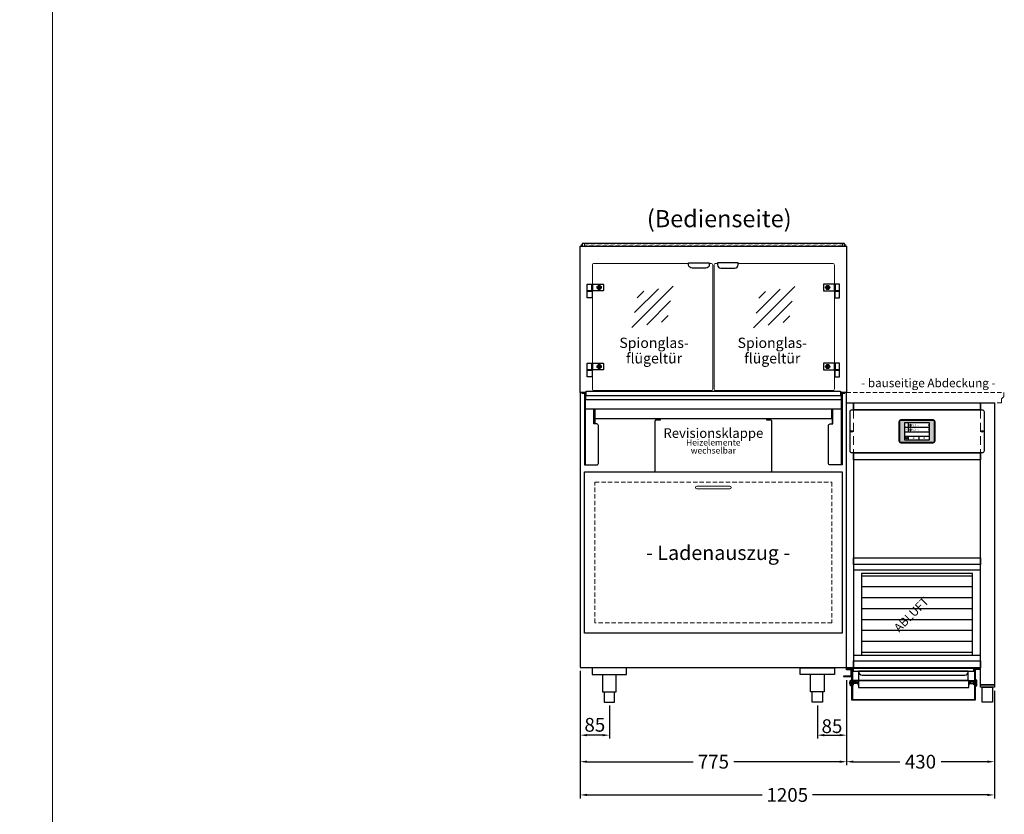
# Model space of a CAD drawing. Units: millimetres. Extents: x 8787 to 48287, y 20000 to 40650.
# Drawn here: x 32191 to 35057, y 27230 to 29541 of the extents above; entities that cross this region are included whole.
import ezdxf
from ezdxf.enums import TextEntityAlignment as Align

# ---------------------------------------------------------------- set-up
doc = ezdxf.new("R2010")
doc.units = ezdxf.units.MM
doc.header["$LTSCALE"] = 2
doc.header["$PDMODE"] = 34
doc.header["$PDSIZE"] = 5
doc.linetypes.add('AUSGEZOGEN', pattern=[0])
doc.linetypes.add('VERDECKT', pattern=[9.525, 6.35, -3.175])
for name, color, linetype, lineweight in [('A_BEMASSUNG', 1, 'Continuous', 13), ('A_GLAS', 4, 'Continuous', 20), ('A_HILFSLINIEN', 7, 'Continuous', 13), ('A_SCHRAFFUR', 6, 'Continuous', 5), ('A_TEXT', 7, 'Continuous', 20), ('A_VERDECKT', 5, 'VERDECKT', 13), ('A_VOLL', 3, 'Continuous', 30)]:
    doc.layers.add(name, color=color, linetype=linetype, lineweight=lineweight)
doc.styles.add('ARIAL', font='arial.ttf')
doc.styles.add('Arial_28', font='arial.ttf', dxfattribs={"height": 28})
doc.styles.add('Arial_35', font='arial.ttf', dxfattribs={"height": 35})
doc.dimstyles.new('STANDARD_Bemassung', dxfattribs={"dimtxt": 40, "dimasz": 20, "dimexe": 10, "dimexo": 10, "dimgap": 15, "dimtad": 0, "dimdec": 0, "dimdsep": 46, "dimtxsty": 'ARIAL', "dimcen": 0.09, "dimclrt": 7, "dimazin": 0, "dimtfac": 1, "dimtdec": 0, "dimtmove": 2, "dimatfit": 3, "dimfxl": 1, "dimtolj": 1, "dimtzin": 0, "dimarcsym": 0})

# ---------------------------------------------------------------- blocks, each defined once
blk = doc.blocks.new('glassymbol')
at = {"layer": 'A_HILFSLINIEN', "linetype": 'AUSGEZOGEN', "lineweight": -3}
for p, q in [((-60.1, -60.1), (60.1, 60.1)), ((-52.5, -17.2), (17.2, 52.5)), ((-45, 25.7), (-25.7, 45)), ((-17.2, -52.5), (52.5, 17.2)), ((25.7, -45), (45, -25.7))]:
    blk.add_line(p, q, dxfattribs=at)
blk = doc.blocks.new('*D152')
at = {"layer": 'A_BEMASSUNG', "color": 0, "lineweight": -2, "ltscale": 2, "transparency": 16777216}
for p, q in [((33822.6, 27647.2), (33822.6, 27372.7)), ((34597.6, 27620.2), (34597.6, 27372.7)), ((33842.6, 27382.7), (34150.9, 27382.7)), ((34577.6, 27382.7), (34269.3, 27382.7))]:
    blk.add_line(p, q, dxfattribs=at)
at = {"layer": 'A_BEMASSUNG', "color": 0, "ltscale": 2, "transparency": 16777216}
for points in [[(33842.6, 27386), (33842.6, 27379.3), (33822.6, 27382.7)], [(34577.6, 27386), (34577.6, 27379.3), (34597.6, 27382.7)]]:
    blk.add_solid(points, dxfattribs=at)
at = {"layer": 'DEFPOINTS', "color": 0, "ltscale": 2, "transparency": 16777216}
for p in [(33822.6, 27657.2), (34597.6, 27630.2), (34597.6, 27382.7)]:
    blk.add_point(p, dxfattribs=at)
at = {"layer": 'A_BEMASSUNG', "color": 7, "ltscale": 2, "transparency": 16777216, "insert": (34210.1, 27382.7), "char_height": 40, "attachment_point": 5, "style": 'ARIAL'}
blk.add_mtext('\\A1;775', dxfattribs=at)
blk = doc.blocks.new('*D153')
at = {"layer": 'A_BEMASSUNG', "color": 0, "lineweight": -2, "ltscale": 2, "transparency": 16777216}
for p, q in [((34597.6, 27620.2), (34597.6, 27372.7)), ((35027.6, 27589.2), (35027.6, 27372.7)), ((34617.6, 27382.7), (34752.7, 27382.7)), ((35007.6, 27382.7), (34872.5, 27382.7))]:
    blk.add_line(p, q, dxfattribs=at)
at = {"layer": 'A_BEMASSUNG', "color": 0, "ltscale": 2, "transparency": 16777216}
for points in [[(34617.6, 27386.1), (34617.6, 27379.4), (34597.6, 27382.7)], [(35007.6, 27386.1), (35007.6, 27379.4), (35027.6, 27382.7)]]:
    blk.add_solid(points, dxfattribs=at)
at = {"layer": 'DEFPOINTS', "color": 0, "ltscale": 2, "transparency": 16777216}
for p in [(34597.6, 27630.2), (35027.6, 27599.2), (35027.6, 27382.7)]:
    blk.add_point(p, dxfattribs=at)
at = {"layer": 'A_BEMASSUNG', "color": 7, "ltscale": 2, "transparency": 16777216, "insert": (34812.6, 27382.7), "char_height": 40, "attachment_point": 5, "style": 'ARIAL'}
blk.add_mtext('\\A1;430', dxfattribs=at)
blk = doc.blocks.new('*D154')
at = {"layer": 'A_BEMASSUNG', "color": 0, "lineweight": -2, "ltscale": 2, "transparency": 16777216}
for p, q in [((33822.6, 27647.2), (33822.6, 27276)), ((35027.6, 27589.2), (35027.6, 27276)), ((33842.6, 27286), (34352.1, 27286)), ((35007.6, 27286), (34498.1, 27286))]:
    blk.add_line(p, q, dxfattribs=at)
at = {"layer": 'A_BEMASSUNG', "color": 0, "ltscale": 2, "transparency": 16777216}
for points in [[(33842.6, 27289.4), (33842.6, 27282.7), (33822.6, 27286)], [(35007.6, 27289.4), (35007.6, 27282.7), (35027.6, 27286)]]:
    blk.add_solid(points, dxfattribs=at)
at = {"layer": 'DEFPOINTS', "color": 0, "ltscale": 2, "transparency": 16777216}
for p in [(33822.6, 27657.2), (35027.6, 27599.2), (35027.6, 27286)]:
    blk.add_point(p, dxfattribs=at)
at = {"layer": 'A_BEMASSUNG', "color": 7, "ltscale": 2, "transparency": 16777216, "insert": (34425.1, 27286), "char_height": 40, "attachment_point": 5, "style": 'ARIAL'}
blk.add_mtext('\\A1;1205', dxfattribs=at)
blk = doc.blocks.new('HG Vorderansicht')
at = {"layer": 'A_VOLL', "color": 47, "ltscale": 2}
for points in [[(-158.2, -20.6), (-158.2, 2.1), (-182.8, 2.1), (-182.8, 0.6), (-159.7, 0.6), (-159.7, -20.6)], [(199.3, -66.4), (199.3, 23.2), (200.8, 23.2), (212.8, 23.2), (212.8, 21.7), (200.8, 21.7), (200.8, -67.9), (-158.2, -67.9), (-158.2, 21.7), (-170.2, 21.7), (-170.2, 23.2), (-156.7, 23.2), (-156.7, -66.4)], [(180.3, -10.5), (180.3, 16.3), (-138.7, 16.3), (-138.7, -10.5)], [(-162.7, -14.6), (-165.2, -14.6), (-165.2, -20.6), (-162.7, -20.6)], [(-162.7, -9.9), (-159.7, -9.9), (-159.7, -20.6), (-159.1, -20.6), (-159.1, -25.9), (-162.7, -25.9)], [(181.8, -10.5), (-139.2, -10.5), (-139.2, -31.4), (181.8, -31.4)], [(205.2, -9.9), (201.7, -9.9), (201.7, -25.9), (205.2, -25.9)]]:
    blk.add_lwpolyline(points, close=True, dxfattribs=at)
for points in [[(-160.5, 2.1), (-160.5, 20.5), (-173.7, 20.5), (-173.7, 26.7), (-172.5, 26.7), (-172.5, 21.7), (-158.2, 21.7), (-158.2, 2.1), (-160.5, 2.1)], [(-156.7, 6.1), (-155.7, 6.1), (-155.7, 23.2), (-154.1, 23.2), (-154.1, 16.1), (196.7, 16.1), (196.7, 23.2), (198.3, 23.2), (198.3, 6.1), (199.3, 6.1), (199.3, 24.2), (-156.7, 24.2), (-156.7, 6.1)], [(-158.2, -22.9), (-159.1, -22.9)], [(-156.7, -12.9), (-155.2, -12.9)], [(-156.7, -22.9), (-155.2, -22.9)], [(-139.2, -10.5), (-155.2, -10.5), (-155.2, -22.9), (-153.9, -22.9), (-153.9, -11.7), (-140.5, -11.7), (-140.5, -22.5), (-139.2, -22.5), (-139.2, -10.5)], [(-153.9, -15.6), (-145.1, -15.6), (-145.1, -19.6), (-153.9, -19.6)], [(181.8, -10.5), (197.7, -10.5), (197.7, -22.9), (196.5, -22.9), (196.5, -11.7), (183.1, -11.7), (183.1, -22.4), (181.8, -22.4), (181.8, -10.5)], [(196.5, -15.9), (185.8, -15.9), (185.8, -19.9), (196.5, -19.9)], [(199.3, -12.9), (197.7, -12.9)], [(199.3, -22.9), (197.7, -22.9)], [(201.7, -12.9), (200.8, -12.9)], [(200.8, -22.9), (201.7, -22.9)]]:
    blk.add_lwpolyline(points, dxfattribs=at)
blk.add_lwpolyline([(-138.7, 15.5), (-138.7, 15.5, 0.393215), (-128.7, 5.2), (170.2, 5.2, 0.445718), (180.3, 15), (180.3, 15)], format="xyb", dxfattribs=at)
blk = doc.blocks.new('*D250')
at = {"layer": 'A_BEMASSUNG', "color": 0, "lineweight": -2, "ltscale": 2, "transparency": 16777216}
for p, q in [((33822.6, 27647.2), (33822.6, 27449.9)), ((33907.6, 27546.2), (33907.6, 27449.9)), ((33887.6, 27459.9), (33842.6, 27459.9))]:
    blk.add_line(p, q, dxfattribs=at)
at = {"layer": 'A_BEMASSUNG', "color": 0, "ltscale": 2, "transparency": 16777216}
for points in [[(33842.6, 27463.2), (33842.6, 27456.6), (33822.6, 27459.9)], [(33887.6, 27463.2), (33887.6, 27456.6), (33907.6, 27459.9)]]:
    blk.add_solid(points, dxfattribs=at)
at = {"layer": 'DEFPOINTS', "color": 0, "ltscale": 2, "transparency": 16777216}
for p in [(33822.6, 27657.2), (33907.6, 27556.2), (33822.6, 27459.9)]:
    blk.add_point(p, dxfattribs=at)
at = {"layer": 'A_BEMASSUNG', "color": 7, "ltscale": 2, "transparency": 16777216, "insert": (33865.1, 27490), "char_height": 40, "attachment_point": 5, "style": 'ARIAL'}
blk.add_mtext('\\A1;85', dxfattribs=at)
blk = doc.blocks.new('*D271')
at = {"layer": 'A_BEMASSUNG', "color": 0, "lineweight": -2, "ltscale": 2, "transparency": 16777216}
for p, q in [((34597.6, 27620.2), (34597.6, 27449.9)), ((34512.6, 27546.2), (34512.6, 27449.9)), ((34532.6, 27459.9), (34577.6, 27459.9))]:
    blk.add_line(p, q, dxfattribs=at)
at = {"layer": 'A_BEMASSUNG', "color": 0, "ltscale": 2, "transparency": 16777216}
for points in [[(34532.6, 27463.2), (34532.6, 27456.6), (34512.6, 27459.9)], [(34577.6, 27463.2), (34577.6, 27456.6), (34597.6, 27459.9)]]:
    blk.add_solid(points, dxfattribs=at)
at = {"layer": 'DEFPOINTS', "color": 0, "ltscale": 2, "transparency": 16777216}
for p in [(34597.6, 27630.2), (34512.6, 27556.2), (34597.6, 27459.9)]:
    blk.add_point(p, dxfattribs=at)
at = {"layer": 'A_BEMASSUNG', "color": 7, "ltscale": 2, "transparency": 16777216, "insert": (34555.1, 27486.1), "char_height": 40, "attachment_point": 5, "style": 'ARIAL'}
blk.add_mtext('\\A1;85', dxfattribs=at)
blk = doc.blocks.new('Hainzl_3.5')
at = {"layer": 'A_SCHRAFFUR', "ltscale": 2, "true_color": 0xc7c8ca}
h = blk.add_hatch(color=9, dxfattribs=at)
h.dxf.hatch_style = 1
h.paths.add_polyline_path([(-46.1, 32.5, 0.414214), (-50.1, 28.6), (-50.1, -28.5, 0.414214), (-46.1, -32.5), (46.1, -32.5, 0.414214), (50.1, -28.5), (50.1, 28.6, 0.414214), (46.1, 32.5)])
h.paths.add_polyline_path([(36.5, 24.5), (36.5, -24.5), (-36.5, -24.5), (-36.5, 24.5)], flags=16)
h.paths.add_polyline_path([(-18.5, 20.1), (-18.5, 16.3, -3.885293), (-19.5, 16.3), (-19.5, 20.1, -1)], flags=0)
h.paths.add_polyline_path([(-18.5, 7.4), (-18.5, 3.5, -3.885293), (-19.5, 3.5), (-19.5, 7.4, -1)], flags=0)
h.paths.add_polyline_path([(-0.9, 0.6), (5.4, 0.6), (5.4, 5.2), (-0.9, 5.2)], flags=8)
h.paths.add_polyline_path([(-16.2, -0.2), (-0.2, -0.2), (-0.2, 9.8), (-16.2, 9.8)], flags=8)
h.paths.add_polyline_path([(-0.9, 13.3), (5.4, 13.3), (5.4, 18), (-0.9, 18)], flags=8)
h.paths.add_polyline_path([(-16.1, 12.7), (-0.2, 12.7), (-0.2, 22.5), (-16.1, 22.5)], flags=8)
h.paths.add_polyline_path([(-32.9, 3.1), (-29.1, 3.1), (-29.1, 7.6), (-32.9, 7.6)], flags=8)
h.paths.add_polyline_path([(-32.9, 15.9), (-29.1, 15.9), (-29.1, 20.4), (-32.9, 20.4)], flags=8)
at = {"layer": 'A_VOLL', "color": 142, "ltscale": 2}
for p, q in [((-36.5, 11.8), (36.5, 11.8)), ((-25.5, 24.5), (-25.5, -1)), ((-36.5, -1), (36.5, -1)), ((-36.5, -13.8), (36.5, -13.8)), ((-25.5, -13.8), (-25.5, -24.5)), ((5.5, -13.8), (5.5, -24.5))]:
    blk.add_line(p, q, dxfattribs=at)
at = {"layer": 'A_VOLL', "color": 132, "lineweight": 5, "ltscale": 2}
for p, q in [((-20.4, 19.2), (-21.8, 19.2)), ((-20.4, 18.2), (-21.8, 18.2)), ((-20.4, 17.3), (-21.8, 17.3)), ((-20.4, 6.5), (-21.8, 6.5)), ((-20.4, 5.5), (-21.8, 5.5)), ((-20.4, 4.5), (-21.8, 4.5)), ((-19.5, 17.9), (-18.5, 17.9)), ((-19.5, 5.2), (-18.5, 5.2)), ((-17.6, 19.2), (-16.2, 19.2)), ((-17.6, 18.2), (-16.2, 18.2)), ((-17.6, 6.5), (-16.2, 6.5)), ((-17.6, 5.5), (-16.2, 5.5)), ((-17.5, 17.3), (-16.1, 17.3)), ((-17.5, 4.5), (-16.1, 4.5))]:
    blk.add_line(p, q, dxfattribs=at)
at = {"layer": 'A_VOLL', "color": 131, "lineweight": 5, "ltscale": 2}
blk.add_line((-31, -18.4), (-31, -16.6), dxfattribs=at)
at = {"layer": 'A_VOLL', "color": 125}
for points in [[(-51.6, 28.6, -0.414214), (-46.1, 34), (46.1, 34, -0.414214), (51.6, 28.6), (51.6, -28.5, -0.414214), (46.1, -34), (-46.1, -34, -0.414214), (-51.6, -28.5)], [(-50.1, 28.6, -0.414214), (-46.1, 32.5), (46.1, 32.5, -0.414214), (50.1, 28.6), (50.1, -28.5, -0.414214), (46.1, -32.5), (-46.1, -32.5, -0.414214), (-50.1, -28.5)]]:
    blk.add_lwpolyline(points, format="xyb", close=True, dxfattribs=at)
blk.add_lwpolyline([(-36.5, -24.5), (36.5, -24.5), (36.5, 24.5), (-36.5, 24.5)], close=True, dxfattribs=at)
at = {"layer": 'A_VOLL', "color": 132, "lineweight": 5, "ltscale": 2}
for points in [[(-19.5, 16.3), (-19.5, 20.1, -1), (-18.5, 20.1), (-18.5, 16.3, -3.885293)], [(-19.5, 3.5), (-19.5, 7.4, -1), (-18.5, 7.4), (-18.5, 3.5, -3.885293)]]:
    blk.add_lwpolyline(points, format="xyb", close=True, dxfattribs=at)
at = {"layer": 'A_VOLL', "color": 142, "lineweight": 5, "ltscale": 2}
for points in [[(33, 16.4), (34.3, 18.1), (33, 19.8)], [(33, 3.7), (34.3, 5.4), (33, 7.1)], [(-11.7, -18.5), (-10, -19.8), (-8.3, -18.5)], [(22.7, -19.8), (21, -18.5), (19.3, -19.8)]]:
    blk.add_lwpolyline(points, dxfattribs=at)
at = {"layer": 'A_VOLL', "color": 131, "lineweight": 5, "ltscale": 2}
blk.add_arc((-31, -19.1), 2.24, 125.2389, 54.7611, dxfattribs=at)
at = {"layer": 'A_VOLL', "color": 142, "lineweight": 5, "ltscale": 2, "style": 'Arial_35'}
for s, p in [('2', (-31, 5.4)), ('1', (-31, 18.1))]:
    blk.add_text(s, height=3, dxfattribs=at).set_placement(p, align=Align.MIDDLE)
at = {"layer": 'A_VOLL', "color": 142, "ltscale": 2, "style": 'Arial_35'}
for s, height, p in [('4.1', 6.5, (-14.5, 14.3)), ('5.3', 6.5, (-14.5, 1.6)), ('°C', 3, (-0.1, 14.2)), ('°C', 3, (-0.1, 1.4))]:
    blk.add_text(s, height=height, dxfattribs=at).set_placement(p)

msp = doc.modelspace()

# ---------------------------------------------------------------- hatches: boundary and pattern name
at = {"layer": 'A_VOLL'}
h = msp.add_hatch(dxfattribs=at)
h.set_pattern_fill('LINE', color=31, scale=10)
h.set_pattern_definition([(0, (-9116.475, 63896.49), (0, 31.75), [])])
h.paths.add_polyline_path([(34964, 27929.9), (34641.2, 27929.9), (34641.2, 27692.8), (34964, 27692.8)])

# ---------------------------------------------------------------- linework, layer by layer
at = {"layer": 'A_GLAS', "ltscale": 2}
for points in [[(33825.1, 28882.2), (33825.1, 28886.2), (33828.6, 28886.2)], [(34591.6, 28886.2), (34595.1, 28886.2), (34595.1, 28882.2)]]:
    msp.add_lwpolyline(points, dxfattribs=at)
at = {"layer": 'A_GLAS', "color": 151}
for points in [[(34138.1, 28832.2), (33863.1, 28832.2, 0.414214), (33858.1, 28827.2), (33858.1, 28467.2, 0.414214), (33863.1, 28462.2), (34203.1, 28462.2, 0.414214), (34208.1, 28467.2), (34208.1, 28827.2, 0.414214), (34203.1, 28832.2), (34198.1, 28832.2)], [(34282.1, 28832.2), (34557.1, 28832.2, -0.414214), (34562.1, 28827.2), (34562.1, 28467.2, -0.414214), (34557.1, 28462.2), (34217.1, 28462.2, -0.414214), (34212.1, 28467.2), (34212.1, 28827.2, -0.414214), (34217.1, 28832.2), (34222.1, 28832.2)]]:
    msp.add_lwpolyline(points, format="xyb", dxfattribs=at)
at = {"layer": 'A_HILFSLINIEN', "color": 8, "ltscale": 2}
for points in [[(30786.9, 33650), (32286.9, 33650), (32286.9, 20000), (30786.9, 20000)], [(32286.9, 30000), (40286.9, 30000), (40286.9, 20000), (32286.9, 20000)]]:
    msp.add_lwpolyline(points, close=True, dxfattribs=at)
at = {"layer": 'A_VERDECKT', "ltscale": 2}
for p, q in [((34617.6, 28406.2), (34617.6, 28281.2)), ((34987.6, 28406.2), (34987.6, 28281.2))]:
    msp.add_line(p, q, dxfattribs=at)
at = {"layer": 'A_VERDECKT', "color": 144}
msp.add_lwpolyline([(33834.6, 28889.2), (34585.6, 28889.2), (34585.6, 28883.2), (33834.6, 28883.2)], close=True, dxfattribs=at)
at = {"layer": 'A_VERDECKT', "color": 192, "linetype": 'VERDECKT', "lineweight": 5}
msp.add_lwpolyline([(35055.6, 28445.1), (35048.4, 28438), (35048.4, 28426.2), (34597.6, 28426.2), (34597.6, 28456.2), (35055.6, 28456.2)], close=True, dxfattribs=at)
at = {"layer": 'A_VERDECKT'}
msp.add_lwpolyline([(33865.1, 28196.2), (34555.1, 28196.2), (34555.1, 27786.2), (33865.1, 27786.2)], close=True, dxfattribs=at)
at = {"layer": 'A_VOLL', "color": 30}
msp.add_line((34987.6, 27691.2), (34617.6, 27691.2), dxfattribs=at)
at = {"layer": 'A_VOLL', "ltscale": 2}
for points in [[(33822.6, 28456.2), (33822.6, 28882.2), (34597.6, 28882.2), (34597.6, 28456.2)], [(33840.1, 28456.2), (33822.6, 28456.2), (33822.6, 27657.2), (34597.6, 27657.2), (34597.6, 28456.2), (34580.1, 28456.2)], [(33837.6, 28409.2), (34582.6, 28409.2)], [(33864.6, 28409.2), (33864.6, 28365.2)], [(33865.1, 28409.2), (33865.1, 28381.3), (34555.1, 28381.3), (34555.1, 28409.2)], [(34555.6, 28409.2), (34555.6, 28365.2)]]:
    msp.add_lwpolyline(points, dxfattribs=at)
at = {"layer": 'A_VOLL', "color": 252, "ltscale": 2}
msp.add_lwpolyline([(34591.6, 28890.2), (33828.6, 28890.2), (33828.6, 28882.2), (34591.6, 28882.2)], close=True, dxfattribs=at)
at = {"layer": 'A_VOLL', "color": 243}
for points in [[(34198.1, 28833.7), (34198.1, 28828.2, -0.414214), (34188.1, 28818.2), (34148.1, 28818.2, -0.414214), (34138.1, 28828.2), (34138.1, 28833.7)], [(34222.1, 28833.7), (34222.1, 28828.2, 0.414214), (34232.1, 28818.2), (34272.1, 28818.2, 0.414214), (34282.1, 28828.2), (34282.1, 28833.7)], [(33888.1, 28752.2), (33858.1, 28752.2), (33858.1, 28772.2), (33888.1, 28772.2, -0.414214), (33890.1, 28770.2), (33890.1, 28754.2, -0.414214)], [(34532.1, 28752.2), (34562.1, 28752.2), (34562.1, 28772.2), (34532.1, 28772.2, 0.414214), (34530.1, 28770.2), (34530.1, 28754.2, 0.414214)], [(33888.1, 28522.2), (33858.1, 28522.2), (33858.1, 28542.2), (33888.1, 28542.2, -0.414214), (33890.1, 28540.2), (33890.1, 28524.2, -0.414214)], [(34532.1, 28522.2), (34562.1, 28522.2), (34562.1, 28542.2), (34532.1, 28542.2, 0.414214), (34530.1, 28540.2), (34530.1, 28524.2, 0.414214)]]:
    msp.add_lwpolyline(points, format="xyb", close=True, dxfattribs=at)
for points in [[(33856.1, 28752.2), (33843.1, 28752.2), (33843.1, 28772.2), (33856.1, 28772.2)], [(33858.1, 28752.2), (33856.1, 28752.2), (33856.1, 28772.2), (33858.1, 28772.2)], [(34562.1, 28752.2), (34564.1, 28752.2), (34564.1, 28772.2), (34562.1, 28772.2)], [(34564.1, 28752.2), (34577.1, 28752.2), (34577.1, 28772.2), (34564.1, 28772.2)], [(33857.1, 28751.2), (33843.1, 28751.2), (33843.1, 28752.2), (33857.1, 28752.2)], [(33843.1, 28732.2), (33843.1, 28751.2), (33857.1, 28751.2), (33857.1, 28732.2)], [(34563.1, 28751.2), (34577.1, 28751.2), (34577.1, 28752.2), (34563.1, 28752.2)], [(34577.1, 28732.2), (34577.1, 28751.2), (34563.1, 28751.2), (34563.1, 28732.2)], [(33856.1, 28522.2), (33843.1, 28522.2), (33843.1, 28542.2), (33856.1, 28542.2)], [(33858.1, 28522.2), (33856.1, 28522.2), (33856.1, 28542.2), (33858.1, 28542.2)], [(34562.1, 28522.2), (34564.1, 28522.2), (34564.1, 28542.2), (34562.1, 28542.2)], [(34564.1, 28522.2), (34577.1, 28522.2), (34577.1, 28542.2), (34564.1, 28542.2)], [(33857.1, 28521.2), (33843.1, 28521.2), (33843.1, 28522.2), (33857.1, 28522.2)], [(33843.1, 28502.2), (33843.1, 28521.2), (33857.1, 28521.2), (33857.1, 28502.2)], [(34563.1, 28521.2), (34577.1, 28521.2), (34577.1, 28522.2), (34563.1, 28522.2)], [(34577.1, 28502.2), (34577.1, 28521.2), (34563.1, 28521.2), (34563.1, 28502.2)]]:
    msp.add_lwpolyline(points, close=True, dxfattribs=at)
at = {"layer": 'A_VOLL', "ltscale": 2}
for points in [[(33827.6, 28456.2), (33827.6, 28455.2), (33837.6, 28455.2), (33837.6, 28436.2), (34582.6, 28436.2), (34582.6, 28455.2), (34592.6, 28455.2), (34592.6, 28456.2), (34581.6, 28456.2), (34581.6, 28447.2), (33838.6, 28447.2), (33838.6, 28456.2)], [(33837.6, 28452.2), (33835.1, 28452.2), (33835.1, 28246.2), (33837.6, 28246.2)], [(34582.6, 28452.2), (34585.1, 28452.2), (34585.1, 28246.2), (34582.6, 28246.2)], [(33835.1, 28226.2), (34585.1, 28226.2), (34585.1, 27756.2), (33835.1, 27756.2)], [(33827.6, 27657.2), (34592.6, 27657.2), (34592.6, 27656.2), (33827.6, 27656.2)]]:
    msp.add_lwpolyline(points, close=True, dxfattribs=at)
at = {"layer": 'A_VOLL', "color": 63, "ltscale": 2}
msp.add_lwpolyline([(33840.1, 28447.2), (33840.1, 28460.2), (34580.1, 28460.2), (34580.1, 28447.2)], dxfattribs=at)
at = {"layer": 'A_VOLL', "color": 41}
for points in [[(34617.6, 28281.2), (34617.6, 27656.2), (34597.6, 27656.2), (34597.6, 28426.2), (34617.6, 28426.2), (34617.6, 28406.2)], [(34987.6, 28406.2), (34987.6, 28426.2), (35027.6, 28426.2), (35027.6, 27606.2), (34987.6, 27606.2), (34987.6, 28281.2)]]:
    msp.add_lwpolyline(points, dxfattribs=at)
for points in [[(34617.6, 28426.2), (34987.6, 28426.2), (34987.6, 28406.2), (34617.6, 28406.2)], [(34617.6, 28281.2), (34987.6, 28281.2), (34987.6, 28261.2), (34617.6, 28261.2)], [(34617.6, 27976.2), (34987.6, 27976.2), (34987.6, 27956.2), (34617.6, 27956.2)], [(34617.6, 27676.2), (34987.6, 27676.2), (34987.6, 27656.2), (34617.6, 27656.2)]]:
    msp.add_lwpolyline(points, close=True, dxfattribs=at)
at = {"layer": 'A_VOLL', "ltscale": 2}
for points in [[(33837.6, 28246.2), (33870.6, 28246.2, 0.414214), (33875.6, 28251.2), (33875.6, 28360.2, 0.414214), (33870.6, 28365.2), (33862.1, 28365.2), (33862.1, 28409.2)], [(34582.6, 28246.2), (34549.6, 28246.2, -0.414214), (34544.6, 28251.2), (34544.6, 28360.2, -0.414214), (34549.6, 28365.2), (34558.1, 28365.2), (34558.1, 28409.2)], [(34380.1, 28226.2), (34380.1, 28373.2, 0.414214), (34377.1, 28376.2), (34365.1, 28376.2), (34365.1, 28380.2), (34055.1, 28380.2), (34055.1, 28376.2), (34043.1, 28376.2, 0.414214), (34040.1, 28373.2), (34040.1, 28226.2)]]:
    msp.add_lwpolyline(points, format="xyb", dxfattribs=at)
at = {"layer": 'A_VOLL'}
msp.add_lwpolyline([(34612.6, 28406.2), (34992.6, 28406.2, -0.414214), (34997.6, 28401.2), (34997.6, 28286.2, -0.414214), (34992.6, 28281.2), (34612.6, 28281.2, -0.414214), (34607.6, 28286.2), (34607.6, 28401.2, -0.414214)], format="xyb", close=True, dxfattribs=at)
at = {"layer": 'A_VOLL', "color": 252, "lineweight": 9}
msp.add_lwpolyline([(34258.1, 28184.2), (34162.1, 28184.2, 1), (34162.1, 28176.2), (34258.1, 28176.2, 1)], format="xyb", close=True, dxfattribs=at)
at = {"layer": 'A_VOLL', "color": 30}
msp.add_lwpolyline([(34987.6, 27940.1), (34617.6, 27940.1)], dxfattribs=at)
msp.add_lwpolyline([(34641.2, 27929.9), (34641.2, 27692.8), (34964, 27692.8), (34964, 27929.9)], close=True, dxfattribs=at)
at = {"layer": 'A_VOLL', "color": 37}
for points in [[(33957.6, 27656.2), (33857.6, 27656.2), (33857.6, 27636.2), (33957.6, 27636.2)], [(34462.6, 27656.2), (34562.6, 27656.2), (34562.6, 27636.2), (34462.6, 27636.2)], [(34987.6, 27606.2), (35027.6, 27606.2), (35027.6, 27599.2), (34987.6, 27599.2)], [(34992.6, 27599.2), (35022.6, 27599.2), (35022.6, 27556.2), (34992.6, 27556.2)]]:
    msp.add_lwpolyline(points, close=True, dxfattribs=at)
for points in [[(33887.6, 27636.2), (33887.6, 27586.2), (33927.6, 27586.2), (33927.6, 27636.2)], [(34532.6, 27636.2), (34532.6, 27586.2), (34492.6, 27586.2), (34492.6, 27636.2)], [(33892.6, 27586.2), (33892.6, 27556.2), (33922.6, 27556.2), (33922.6, 27586.2)], [(34527.6, 27586.2), (34527.6, 27556.2), (34497.6, 27556.2), (34497.6, 27586.2)]]:
    msp.add_lwpolyline(points, dxfattribs=at)
at = {"layer": 'A_VOLL', "color": 243}
for centre, radius in [((33877.6, 28762.2), 6), ((33877.6, 28762.2), 3.3), ((34542.6, 28762.2), 6), ((34542.6, 28762.2), 3.3), ((33877.6, 28762.2), 3.2), ((33877.6, 28762.2), 2.5), ((34542.6, 28762.2), 3.2), ((34542.6, 28762.2), 2.5), ((33877.6, 28532.2), 6), ((34542.6, 28532.2), 6), ((33877.6, 28532.2), 3.3), ((33877.6, 28532.2), 3.2), ((33877.6, 28532.2), 2.5), ((34542.6, 28532.2), 3.3), ((34542.6, 28532.2), 3.2), ((34542.6, 28532.2), 2.5)]:
    msp.add_circle(centre, radius, dxfattribs=at)
at = {"layer": 'A_VOLL'}
for centre in [(34612.6, 28343.7), (34992.6, 28343.7)]:
    msp.add_circle(centre, 2, dxfattribs=at)

# ---------------------------------------------------------------- block references
at = {"layer": 'A_HILFSLINIEN'}
for p in [(34033.1, 28706.1), (34387.1, 28705.1)]:
    msp.add_blockref('glassymbol', p, dxfattribs=at)
at = {"layer": 'A_VOLL'}
for name, p in [('Hainzl_3.5', (34802.6, 28343.7)), ('HG Vorderansicht', (34771.3, 27629.6))]:
    msp.add_blockref(name, p, dxfattribs=at)

# ---------------------------------------------------------------- texts
at = {"layer": 'A_TEXT', "linetype": 'AUSGEZOGEN', "lineweight": 9, "style": 'ARIAL'}
msp.add_text('(Bedienseite)', height=50, dxfattribs=at).set_placement((34227.1, 28955.9), align=Align.MIDDLE)
at = {"layer": 'A_TEXT', "color": 192, "ltscale": 2, "style": 'Arial_35'}
msp.add_text('- bauseitige Abdeckung -', height=25, dxfattribs=at).set_placement((34835.6, 28472), align=Align.CENTER)
at = {"layer": 'A_TEXT', "linetype": 'AUSGEZOGEN', "lineweight": 15, "style": 'ARIAL'}
msp.add_text('- Ladenauszug -', height=42, dxfattribs=at).set_placement((34223.9, 27969.5), align=Align.CENTER)
at = {"layer": 'A_TEXT', "color": 35, "style": 'ARIAL'}
msp.add_text('ABLUFT', height=25, rotation=45, dxfattribs=at).set_placement((34788.3, 27808.8), align=Align.MIDDLE)
at = {"layer": 'A_TEXT', "color": 134, "ltscale": 2, "char_height": 30, "attachment_point": 5, "line_spacing_factor": 0.9, "style": 'Arial_35'}
for insert in [(34037.4, 28578.7), (34381.4, 28578.7)]:
    msp.add_mtext_dynamic_manual_height_columns('Spionglas-\\Pflügeltür', width=324.878, gutter_width=175, heights=[0], dxfattribs=dict(at, insert=insert))
at = {"layer": 'A_TEXT', "attachment_point": 2}
for s, insert, char_height, style in [('Revisionsklappe', (34210, 28352.6), 28, 'Arial_28'), ('Heizelemente ', (34209.8, 28320.4), 18, 'ARIAL'), ('wechselbar', (34209.9, 28297.1), 18, 'ARIAL')]:
    msp.add_mtext(s, dxfattribs=dict(at, insert=insert, char_height=char_height, style=style))

# ---------------------------------------------------------------- dimensions: what is measured, and where the dimension line sits
at = {"layer": 'A_BEMASSUNG', "ltscale": 2}
for base, p1, p2, picture, middle in [((34597.6, 27382.7), (33822.6, 27657.2), (34597.6, 27630.2), '*D152', (34210.1, 27382.7)), ((35027.6, 27286), (33822.6, 27657.2), (35027.6, 27599.2), '*D154', (34425.1, 27286)), ((35027.6, 27382.7), (34597.6, 27630.2), (35027.6, 27599.2), '*D153', (34812.6, 27382.7))]:
    dim = msp.add_linear_dim(base=base, p1=p1, p2=p2, dimstyle='STANDARD_Bemassung', dxfattribs=at)
    dim.commit()
    dim.dimension.update_dxf_attribs({"geometry": picture, "text_midpoint": middle})
dim = msp.add_linear_dim(base=(33822.6, 27459.9), p1=(33907.6, 27556.2), p2=(33822.6, 27657.2), dimstyle='STANDARD_Bemassung', dxfattribs=at)
dim.commit()
dim.dimension.update_dxf_attribs({"geometry": '*D250', "text_midpoint": (33865.1, 27490), "dimtype": 160})
dim = msp.add_linear_dim(base=(34597.6, 27459.9), p1=(34512.6, 27556.2), p2=(34597.6, 27630.2), angle=180, dimstyle='STANDARD_Bemassung', dxfattribs=at)
dim.commit()
dim.dimension.update_dxf_attribs({"geometry": '*D271', "text_midpoint": (34555.1, 27486.1), "dimtype": 160})

doc.saveas('drawing.dxf')
